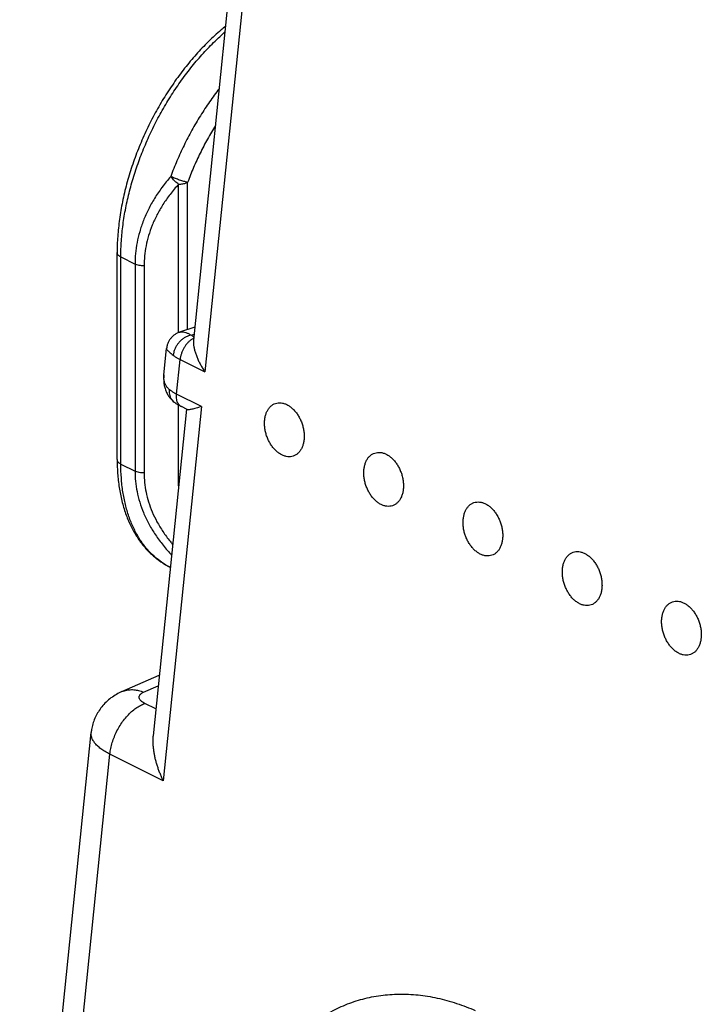
# Model space of a CAD drawing. Extents: x -20 to 20, y -25.7 to 25.7.
# Drawn here: x -20 to -9.3, y -10.1 to 5.4 of the extents above; entities that cross this region are included whole.
import ezdxf

# ---------------------------------------------------------------- set-up
doc = ezdxf.new("R2010")
doc.units = 0
doc.header["$LTSCALE"] = 16.335
doc.layers.get('0').update_dxf_attribs({"linetype": 'CONTINUOUS'})

msp = doc.modelspace()

# ---------------------------------------------------------------- linework, layer by layer
at = {"color": 9, "linetype": 'CONTINUOUS'}
for p, q in [((-16.53, 5.726), (-17.129, -0.145)), ((-17.541, 0.472), (-17.541, 2.799)), ((-17.399, 0.521), (-17.399, 2.828)), ((-18.446, -1.59), (-18.446, 1.658)), ((-18.446, 1.658), (-18.224, 1.547)), ((-18.224, 1.547), (-18.224, -1.701)), ((-18.082, 1.517), (-18.082, -1.73)), ((-17.341, 0.431), (-17.298, 0.445)), ((-17.573, -0.493), (-17.517, 0.05)), ((-17.517, 0.05), (-17.129, -0.145)), ((-17.184, -0.688), (-17.573, -0.493)), ((-17.184, -0.688), (-17.783, -6.558)), ((-17.541, -1.931), (-17.541, -0.666)), ((-18.446, -1.59), (-18.224, -1.701)), ((-18.09, -5.169), (-17.861, -5.067)), ((-17.898, -5.43), (-18.071, -5.344)), ((-19.737, -17.115), (-18.618, -6.14)), ((-17.783, -6.558), (-18.618, -6.14))]:
    msp.add_line(p, q, dxfattribs=at)
at = {"color": 7, "linetype": 'CONTINUOUS'}
for p, q in [((-16.783, 5.495), (-17.307, 0.355)), ((-18.505, -1.519), (-18.505, 1.729)), ((-17.287, 0.559), (-17.525, 0.478)), ((-17.525, 0.478), (-17.525, 0.478)), ((-17.772, -0.19), (-17.73, 0.221)), ((-17.73, 0.221), (-17.73, 0.221)), ((-17.772, -0.19), (-17.772, -0.19)), ((-17.418, -0.729), (-17.941, -5.853)), ((-17.61, -0.619), (-17.61, -0.619)), ((-17.406, -0.735), (-17.497, -0.69)), ((-17.673, -3.209), (-17.671, -3.21)), ((-18.43, -5.159), (-17.843, -4.899)), ((-20.031, -16.776), (-18.911, -5.8))]:
    msp.add_line(p, q, dxfattribs=at)
for points, knots in [([(-16.806, 5.275), (-16.829, 5.256), (-16.921, 5.179), (-17.078, 5.035), (-17.269, 4.834), (-17.45, 4.617), (-17.621, 4.385), (-17.78, 4.141), (-17.926, 3.887), (-18.058, 3.624), (-18.174, 3.354), (-18.274, 3.08), (-18.358, 2.803), (-18.423, 2.527), (-18.47, 2.252), (-18.498, 1.986), (-18.505, 1.812), (-18.505, 1.729)], [0, 0, 0, 0, 0.022387, 0.089103, 0.15757, 0.227507, 0.29861, 0.370576, 0.443088, 0.515813, 0.588415, 0.66056, 0.731914, 0.802159, 0.871, 0.938178, 1, 1, 1, 1]), ([(-17.525, 0.478), (-17.531, 0.476), (-17.551, 0.468), (-17.586, 0.451), (-17.626, 0.422), (-17.661, 0.387), (-17.689, 0.347), (-17.711, 0.303), (-17.724, 0.26), (-17.729, 0.233), (-17.73, 0.221)], [0, 0, 0, 0, 0.048081, 0.190051, 0.332249, 0.474346, 0.616304, 0.758142, 0.899837, 1, 1, 1, 1]), ([(-17.307, 0.356), (-17.308, 0.352), (-17.309, 0.333), (-17.308, 0.297), (-17.302, 0.247), (-17.29, 0.194), (-17.273, 0.139), (-17.252, 0.082), (-17.227, 0.025), (-17.198, -0.033), (-17.165, -0.089), (-17.141, -0.126), (-17.129, -0.145)], [0, 0, 0, 0, 0.022447, 0.106658, 0.200085, 0.300996, 0.408023, 0.520051, 0.63612, 0.75536, 0.876939, 1, 1, 1, 1]), ([(-17.772, -0.19), (-17.773, -0.205), (-17.776, -0.244), (-17.774, -0.306), (-17.763, -0.375), (-17.743, -0.439), (-17.716, -0.498), (-17.681, -0.55), (-17.645, -0.59), (-17.62, -0.611), (-17.61, -0.619)], [0, 0, 0, 0, 0.093168, 0.244337, 0.389538, 0.529368, 0.6646, 0.795645, 0.922686, 1, 1, 1, 1]), ([(-17.61, -0.619), (-17.599, -0.628), (-17.575, -0.645), (-17.537, -0.669), (-17.51, -0.683), (-17.497, -0.69)], [0, 0, 0, 0, 0.320762, 0.657029, 1, 1, 1, 1]), ([(-17.184, -0.688), (-17.198, -0.692), (-17.226, -0.701), (-17.266, -0.713), (-17.301, -0.723), (-17.333, -0.731), (-17.36, -0.736), (-17.383, -0.739), (-17.398, -0.739), (-17.405, -0.736), (-17.407, -0.735)], [0, 0, 0, 0, 0.196488, 0.377176, 0.540018, 0.683069, 0.804439, 0.902481, 0.976671, 1, 1, 1, 1]), ([(-16.192, -0.898), (-16.19, -0.879), (-16.184, -0.842), (-16.168, -0.789), (-16.145, -0.743), (-16.117, -0.703), (-16.083, -0.67), (-16.045, -0.647), (-16.003, -0.632), (-15.958, -0.627), (-15.912, -0.632), (-15.865, -0.647), (-15.819, -0.67), (-15.774, -0.702), (-15.732, -0.742), (-15.693, -0.788), (-15.659, -0.84), (-15.629, -0.897), (-15.605, -0.957), (-15.587, -1.02), (-15.576, -1.083), (-15.572, -1.145), (-15.573, -1.187), (-15.575, -1.207)], [0, 0, 0, 0, 0.050071, 0.097486, 0.142147, 0.184209, 0.224105, 0.262552, 0.300478, 0.338899, 0.378748, 0.420747, 0.465339, 0.512683, 0.56269, 0.615062, 0.669344, 0.724965, 0.781279, 0.837602, 0.893249, 0.947573, 1, 1, 1, 1]), ([(-15.575, -1.207), (-15.577, -1.226), (-15.583, -1.263), (-15.599, -1.315), (-15.621, -1.362), (-15.65, -1.402), (-15.683, -1.435), (-15.722, -1.458), (-15.764, -1.473), (-15.809, -1.478), (-15.855, -1.473), (-15.902, -1.458), (-15.948, -1.435), (-15.993, -1.403), (-16.035, -1.363), (-16.074, -1.317), (-16.108, -1.265), (-16.138, -1.208), (-16.162, -1.148), (-16.18, -1.085), (-16.191, -1.022), (-16.195, -0.96), (-16.194, -0.918), (-16.192, -0.898)], [0, 0, 0, 0, 0.050071, 0.097486, 0.142147, 0.184209, 0.224105, 0.262552, 0.300478, 0.338899, 0.378748, 0.420747, 0.465339, 0.512683, 0.56269, 0.615062, 0.669344, 0.724965, 0.781279, 0.837602, 0.893249, 0.947573, 1, 1, 1, 1]), ([(-18.505, -1.519), (-18.505, -1.592), (-18.5, -1.739), (-18.475, -1.956), (-18.434, -2.167), (-18.375, -2.365), (-18.3, -2.548), (-18.209, -2.714), (-18.104, -2.863), (-17.985, -2.992), (-17.854, -3.102), (-17.747, -3.17), (-17.685, -3.203), (-17.673, -3.209)], [0, 0, 0, 0, 0.109897, 0.222445, 0.330764, 0.434691, 0.53425, 0.629571, 0.720821, 0.808805, 0.894434, 0.978599, 1, 1, 1, 1]), ([(-14.636, -1.676), (-14.634, -1.657), (-14.628, -1.62), (-14.612, -1.567), (-14.59, -1.52), (-14.562, -1.48), (-14.528, -1.448), (-14.489, -1.424), (-14.447, -1.41), (-14.402, -1.405), (-14.356, -1.41), (-14.309, -1.425), (-14.263, -1.448), (-14.218, -1.48), (-14.176, -1.519), (-14.138, -1.566), (-14.103, -1.618), (-14.073, -1.675), (-14.049, -1.735), (-14.032, -1.798), (-14.02, -1.861), (-14.016, -1.923), (-14.018, -1.964), (-14.02, -1.984)], [0, 0, 0, 0, 0.050071, 0.097486, 0.142147, 0.184209, 0.224105, 0.262552, 0.300478, 0.338899, 0.378748, 0.420747, 0.465339, 0.512683, 0.56269, 0.615062, 0.669344, 0.724965, 0.781279, 0.837602, 0.893249, 0.947573, 1, 1, 1, 1]), ([(-14.02, -1.984), (-14.022, -2.004), (-14.028, -2.041), (-14.044, -2.093), (-14.066, -2.14), (-14.094, -2.18), (-14.128, -2.212), (-14.166, -2.236), (-14.208, -2.251), (-14.253, -2.255), (-14.3, -2.25), (-14.346, -2.236), (-14.393, -2.213), (-14.437, -2.181), (-14.479, -2.141), (-14.518, -2.095), (-14.553, -2.043), (-14.582, -1.986), (-14.606, -1.925), (-14.624, -1.863), (-14.635, -1.8), (-14.64, -1.737), (-14.638, -1.696), (-14.636, -1.676)], [0, 0, 0, 0, 0.050071, 0.097486, 0.142147, 0.184209, 0.224105, 0.262552, 0.300478, 0.338899, 0.378748, 0.420747, 0.465339, 0.512683, 0.56269, 0.615062, 0.669344, 0.724965, 0.781279, 0.837602, 0.893249, 0.947573, 1, 1, 1, 1]), ([(-13.08, -2.454), (-13.078, -2.435), (-13.072, -2.398), (-13.056, -2.345), (-13.034, -2.298), (-13.006, -2.258), (-12.972, -2.226), (-12.934, -2.202), (-12.892, -2.188), (-12.847, -2.183), (-12.8, -2.188), (-12.754, -2.202), (-12.707, -2.226), (-12.663, -2.258), (-12.621, -2.297), (-12.582, -2.344), (-12.547, -2.396), (-12.518, -2.453), (-12.494, -2.513), (-12.476, -2.575), (-12.465, -2.639), (-12.46, -2.701), (-12.462, -2.742), (-12.464, -2.762)], [0, 0, 0, 0, 0.050071, 0.097486, 0.142147, 0.184209, 0.224105, 0.262552, 0.300478, 0.338899, 0.378748, 0.420747, 0.465339, 0.512683, 0.56269, 0.615062, 0.669344, 0.724965, 0.781279, 0.837602, 0.893249, 0.947573, 1, 1, 1, 1]), ([(-12.464, -2.762), (-12.466, -2.781), (-12.472, -2.819), (-12.488, -2.871), (-12.51, -2.918), (-12.538, -2.958), (-12.572, -2.99), (-12.611, -3.014), (-12.653, -3.028), (-12.698, -3.033), (-12.744, -3.028), (-12.791, -3.014), (-12.837, -2.99), (-12.882, -2.959), (-12.924, -2.919), (-12.962, -2.873), (-12.997, -2.82), (-13.027, -2.764), (-13.051, -2.703), (-13.068, -2.641), (-13.08, -2.578), (-13.084, -2.515), (-13.082, -2.474), (-13.08, -2.454)], [0, 0, 0, 0, 0.050071, 0.097486, 0.142147, 0.184209, 0.224105, 0.262552, 0.300478, 0.338899, 0.378748, 0.420747, 0.465339, 0.512683, 0.56269, 0.615062, 0.669344, 0.724965, 0.781279, 0.837602, 0.893249, 0.947573, 1, 1, 1, 1]), ([(-11.525, -3.232), (-11.523, -3.213), (-11.517, -3.175), (-11.501, -3.123), (-11.479, -3.076), (-11.45, -3.036), (-11.417, -3.004), (-11.378, -2.98), (-11.336, -2.966), (-11.291, -2.961), (-11.245, -2.966), (-11.198, -2.98), (-11.152, -3.004), (-11.107, -3.035), (-11.065, -3.075), (-11.026, -3.121), (-10.992, -3.174), (-10.962, -3.23), (-10.938, -3.291), (-10.92, -3.353), (-10.909, -3.416), (-10.905, -3.479), (-10.906, -3.52), (-10.908, -3.54)], [0, 0, 0, 0, 0.050071, 0.097486, 0.142147, 0.184209, 0.224105, 0.262552, 0.300478, 0.338899, 0.378748, 0.420747, 0.465339, 0.512683, 0.56269, 0.615062, 0.669344, 0.724965, 0.781279, 0.837602, 0.893249, 0.947573, 1, 1, 1, 1]), ([(-10.908, -3.54), (-10.91, -3.559), (-10.916, -3.596), (-10.932, -3.649), (-10.955, -3.696), (-10.983, -3.736), (-11.017, -3.768), (-11.055, -3.792), (-11.097, -3.806), (-11.142, -3.811), (-11.188, -3.806), (-11.235, -3.792), (-11.281, -3.768), (-11.326, -3.736), (-11.368, -3.697), (-11.407, -3.651), (-11.441, -3.598), (-11.471, -3.541), (-11.495, -3.481), (-11.513, -3.419), (-11.524, -3.356), (-11.528, -3.293), (-11.527, -3.252), (-11.525, -3.232)], [0, 0, 0, 0, 0.050071, 0.097486, 0.142147, 0.184209, 0.224105, 0.262552, 0.300478, 0.338899, 0.378748, 0.420747, 0.465339, 0.512683, 0.56269, 0.615062, 0.669344, 0.724965, 0.781279, 0.837602, 0.893249, 0.947573, 1, 1, 1, 1]), ([(-9.969, -4.01), (-9.967, -3.99), (-9.961, -3.953), (-9.945, -3.901), (-9.923, -3.854), (-9.895, -3.814), (-9.861, -3.782), (-9.823, -3.758), (-9.78, -3.744), (-9.736, -3.739), (-9.689, -3.744), (-9.642, -3.758), (-9.596, -3.781), (-9.552, -3.813), (-9.509, -3.853), (-9.471, -3.899), (-9.436, -3.951), (-9.406, -4.008), (-9.383, -4.069), (-9.365, -4.131), (-9.353, -4.194), (-9.349, -4.257), (-9.351, -4.298), (-9.353, -4.318)], [0, 0, 0, 0, 0.050071, 0.097486, 0.142147, 0.184209, 0.224105, 0.262552, 0.300478, 0.338899, 0.378748, 0.420747, 0.465339, 0.512683, 0.56269, 0.615062, 0.669344, 0.724965, 0.781279, 0.837602, 0.893249, 0.947573, 1, 1, 1, 1]), ([(-9.353, -4.318), (-9.355, -4.337), (-9.361, -4.374), (-9.377, -4.427), (-9.399, -4.474), (-9.427, -4.514), (-9.461, -4.546), (-9.499, -4.57), (-9.541, -4.584), (-9.586, -4.589), (-9.633, -4.584), (-9.679, -4.57), (-9.726, -4.546), (-9.77, -4.514), (-9.812, -4.475), (-9.851, -4.428), (-9.886, -4.376), (-9.915, -4.319), (-9.939, -4.259), (-9.957, -4.197), (-9.968, -4.133), (-9.973, -4.071), (-9.971, -4.03), (-9.969, -4.01)], [0, 0, 0, 0, 0.050071, 0.097486, 0.142147, 0.184209, 0.224105, 0.262552, 0.300478, 0.338899, 0.378748, 0.420747, 0.465339, 0.512683, 0.56269, 0.615062, 0.669344, 0.724965, 0.781279, 0.837602, 0.893249, 0.947573, 1, 1, 1, 1]), ([(-18.43, -5.159), (-18.458, -5.172), (-18.517, -5.202), (-18.601, -5.256), (-18.678, -5.322), (-18.744, -5.394), (-18.8, -5.472), (-18.846, -5.555), (-18.88, -5.643), (-18.901, -5.725), (-18.909, -5.778), (-18.911, -5.8)], [0, 0, 0, 0, 0.11122, 0.235412, 0.355491, 0.472097, 0.585942, 0.698044, 0.809299, 0.920643, 1, 1, 1, 1]), ([(-17.941, -5.852), (-17.942, -5.861), (-17.944, -5.888), (-17.945, -5.934), (-17.944, -5.99), (-17.939, -6.047), (-17.931, -6.104), (-17.921, -6.162), (-17.908, -6.22), (-17.892, -6.278), (-17.874, -6.335), (-17.854, -6.392), (-17.832, -6.449), (-17.808, -6.504), (-17.792, -6.54), (-17.783, -6.558)], [0, 0, 0, 0, 0.036488, 0.111255, 0.187634, 0.265489, 0.344663, 0.424977, 0.506234, 0.588212, 0.670684, 0.753392, 0.836056, 0.918369, 1, 1, 1, 1]), ([(-13.656, -19.283), (-13.757, -19.232), (-13.96, -19.119), (-14.253, -18.921), (-14.538, -18.692), (-14.813, -18.436), (-15.076, -18.154), (-15.326, -17.847), (-15.561, -17.517), (-15.779, -17.169), (-15.978, -16.802), (-16.157, -16.422), (-16.315, -16.029), (-16.451, -15.627), (-16.563, -15.219), (-16.651, -14.808), (-16.714, -14.396), (-16.752, -13.987), (-16.764, -13.583), (-16.751, -13.188), (-16.712, -12.804), (-16.648, -12.434), (-16.559, -12.08), (-16.446, -11.746), (-16.309, -11.433), (-16.15, -11.144), (-15.969, -10.881), (-15.768, -10.646), (-15.549, -10.44), (-15.312, -10.266), (-15.06, -10.124), (-14.794, -10.015), (-14.516, -9.941), (-14.229, -9.903), (-13.934, -9.899), (-13.635, -9.931), (-13.332, -9.997), (-13.085, -10.079), (-12.939, -10.14), (-12.892, -10.16)], [0, 0, 0, 0, 0.026095, 0.053092, 0.080979, 0.109723, 0.139267, 0.16954, 0.200454, 0.231908, 0.263791, 0.295987, 0.328369, 0.360813, 0.393189, 0.425372, 0.457237, 0.488666, 0.51955, 0.549789, 0.579295, 0.607997, 0.635841, 0.662792, 0.688843, 0.714009, 0.738336, 0.761899, 0.784804, 0.807187, 0.829207, 0.851044, 0.872885, 0.894919, 0.917324, 0.94026, 0.963859, 0.988226, 1, 1, 1, 1])]:
    msp.add_open_spline(points, degree=3, knots=knots, dxfattribs=at)
at = {"color": 9, "linetype": 'CONTINUOUS'}
for points, knots in [([(-18.446, 1.658), (-18.446, 1.741), (-18.44, 1.911), (-18.414, 2.167), (-18.371, 2.428), (-18.311, 2.693), (-18.235, 2.958), (-18.143, 3.222), (-18.036, 3.483), (-17.915, 3.739), (-17.781, 3.988), (-17.635, 4.228), (-17.477, 4.458), (-17.31, 4.675), (-17.133, 4.878), (-16.968, 5.047), (-16.859, 5.146), (-16.815, 5.186)], [0, 0, 0, 0, 0.062566, 0.127151, 0.193533, 0.261449, 0.330611, 0.400709, 0.471415, 0.542394, 0.613306, 0.683811, 0.753576, 0.822281, 0.889623, 0.955322, 1, 1, 1, 1]), ([(-16.905, 4.296), (-16.957, 4.23), (-17.058, 4.091), (-17.201, 3.873), (-17.335, 3.645), (-17.458, 3.409), (-17.568, 3.168), (-17.634, 3.004), (-17.664, 2.921)], [0, 0, 0, 0, 0.160133, 0.326952, 0.495048, 0.663724, 0.832274, 1, 1, 1, 1]), ([(-16.964, 3.718), (-17.007, 3.649), (-17.091, 3.506), (-17.205, 3.286), (-17.309, 3.06), (-17.371, 2.906), (-17.399, 2.828)], [0, 0, 0, 0, 0.247151, 0.498658, 0.749978, 1, 1, 1, 1]), ([(-17.664, 2.921), (-17.712, 2.865), (-17.802, 2.754), (-17.919, 2.58), (-18.016, 2.406), (-18.094, 2.231), (-18.153, 2.057), (-18.194, 1.885), (-18.218, 1.715), (-18.224, 1.602), (-18.224, 1.547)], [0, 0, 0, 0, 0.145317, 0.282804, 0.41397, 0.539836, 0.660825, 0.777427, 0.890253, 1, 1, 1, 1]), ([(-17.541, 2.799), (-17.587, 2.747), (-17.674, 2.644), (-17.787, 2.483), (-17.881, 2.321), (-17.956, 2.158), (-18.014, 1.995), (-18.054, 1.834), (-18.077, 1.675), (-18.082, 1.569), (-18.082, 1.517)], [0, 0, 0, 0, 0.145984, 0.283774, 0.414977, 0.540715, 0.661469, 0.777804, 0.890399, 1, 1, 1, 1]), ([(-17.541, 2.799), (-17.55, 2.805), (-17.569, 2.819), (-17.597, 2.843), (-17.622, 2.868), (-17.645, 2.894), (-17.658, 2.912), (-17.664, 2.921)], [0, 0, 0, 0, 0.201135, 0.407325, 0.612905, 0.812239, 1, 1, 1, 1]), ([(-17.399, 2.828), (-17.406, 2.829), (-17.422, 2.832), (-17.447, 2.839), (-17.476, 2.847), (-17.508, 2.858), (-17.542, 2.869), (-17.575, 2.881), (-17.607, 2.894), (-17.636, 2.907), (-17.655, 2.916), (-17.664, 2.921)], [0, 0, 0, 0, 0.073902, 0.167985, 0.279823, 0.400423, 0.525997, 0.652635, 0.776381, 0.893378, 1, 1, 1, 1]), ([(-17.541, 2.799), (-17.529, 2.799), (-17.507, 2.8), (-17.475, 2.804), (-17.446, 2.81), (-17.421, 2.818), (-17.406, 2.825), (-17.399, 2.828)], [0, 0, 0, 0, 0.232011, 0.459111, 0.66654, 0.844733, 1, 1, 1, 1]), ([(-18.505, 1.729), (-18.505, 1.726), (-18.504, 1.717), (-18.498, 1.701), (-18.486, 1.685), (-18.468, 1.67), (-18.454, 1.662), (-18.446, 1.658)], [0, 0, 0, 0, 0.094525, 0.282751, 0.492281, 0.730603, 1, 1, 1, 1]), ([(-18.082, 1.517), (-18.095, 1.517), (-18.121, 1.519), (-18.158, 1.524), (-18.192, 1.533), (-18.214, 1.542), (-18.224, 1.547)], [0, 0, 0, 0, 0.268373, 0.529068, 0.774946, 1, 1, 1, 1]), ([(-17.525, 0.478), (-17.518, 0.48), (-17.498, 0.484), (-17.465, 0.483), (-17.426, 0.473), (-17.384, 0.456), (-17.356, 0.44), (-17.341, 0.431)], [0, 0, 0, 0, 0.124572, 0.303317, 0.507016, 0.739551, 1, 1, 1, 1]), ([(-17.341, 0.431), (-17.357, 0.428), (-17.387, 0.42), (-17.432, 0.401), (-17.474, 0.374), (-17.514, 0.341), (-17.549, 0.302), (-17.578, 0.259), (-17.602, 0.213), (-17.618, 0.166), (-17.624, 0.133), (-17.626, 0.117)], [0, 0, 0, 0, 0.102825, 0.210243, 0.321551, 0.43567, 0.551266, 0.666883, 0.781061, 0.892463, 1, 1, 1, 1]), ([(-17.319, 0.375), (-17.325, 0.371), (-17.343, 0.36), (-17.372, 0.337), (-17.404, 0.306), (-17.433, 0.269), (-17.459, 0.229), (-17.481, 0.185), (-17.498, 0.141), (-17.511, 0.095), (-17.516, 0.065), (-17.517, 0.05)], [0, 0, 0, 0, 0.055447, 0.163298, 0.277516, 0.396646, 0.518917, 0.642375, 0.764997, 0.884809, 1, 1, 1, 1]), ([(-17.341, 0.431), (-17.337, 0.427), (-17.328, 0.42), (-17.314, 0.412), (-17.306, 0.407), (-17.302, 0.405)], [0, 0, 0, 0, 0.360768, 0.741077, 1, 1, 1, 1]), ([(-17.73, 0.221), (-17.73, 0.219), (-17.728, 0.211), (-17.719, 0.2), (-17.704, 0.183), (-17.683, 0.164), (-17.656, 0.141), (-17.636, 0.125), (-17.626, 0.117)], [0, 0, 0, 0, 0.042878, 0.145977, 0.296021, 0.490432, 0.726946, 1, 1, 1, 1]), ([(-17.626, 0.117), (-17.615, 0.109), (-17.593, 0.093), (-17.557, 0.07), (-17.531, 0.057), (-17.517, 0.05)], [0, 0, 0, 0, 0.310901, 0.643783, 1, 1, 1, 1]), ([(-17.681, -0.426), (-17.692, -0.417), (-17.713, -0.397), (-17.739, -0.362), (-17.759, -0.321), (-17.771, -0.275), (-17.774, -0.23), (-17.773, -0.202), (-17.772, -0.19)], [0, 0, 0, 0, 0.163536, 0.328666, 0.497749, 0.675795, 0.866015, 1, 1, 1, 1]), ([(-17.61, -0.619), (-17.61, -0.619), (-17.621, -0.611), (-17.64, -0.591), (-17.662, -0.556), (-17.677, -0.516), (-17.683, -0.472), (-17.683, -0.441), (-17.681, -0.426)], [0, 0, 0, 0, 0.002331, 0.188548, 0.378769, 0.576244, 0.783063, 1, 1, 1, 1]), ([(-17.573, -0.493), (-17.586, -0.486), (-17.612, -0.472), (-17.648, -0.45), (-17.671, -0.434), (-17.681, -0.426)], [0, 0, 0, 0, 0.356236, 0.689111, 1, 1, 1, 1]), ([(-17.497, -0.69), (-17.499, -0.689), (-17.51, -0.683), (-17.529, -0.668), (-17.548, -0.643), (-17.563, -0.611), (-17.572, -0.575), (-17.576, -0.535), (-17.574, -0.507), (-17.573, -0.493)], [0, 0, 0, 0, 0.035414, 0.170023, 0.311518, 0.463878, 0.629299, 0.808295, 1, 1, 1, 1]), ([(-18.505, -1.519), (-18.505, -1.522), (-18.504, -1.531), (-18.498, -1.546), (-18.486, -1.563), (-18.468, -1.577), (-18.454, -1.586), (-18.446, -1.59)], [0, 0, 0, 0, 0.094535, 0.282759, 0.492287, 0.730606, 1, 1, 1, 1]), ([(-17.741, -3.172), (-17.772, -3.154), (-17.846, -3.105), (-17.957, -3.011), (-18.07, -2.887), (-18.168, -2.745), (-18.253, -2.586), (-18.323, -2.412), (-18.378, -2.223), (-18.417, -2.022), (-18.441, -1.809), (-18.446, -1.664), (-18.446, -1.59)], [0, 0, 0, 0, 0.058582, 0.148016, 0.239823, 0.33489, 0.433919, 0.537419, 0.645711, 0.758939, 0.877084, 1, 1, 1, 1]), ([(-18.082, -1.73), (-18.095, -1.73), (-18.121, -1.729), (-18.158, -1.723), (-18.192, -1.714), (-18.214, -1.706), (-18.224, -1.701)], [0, 0, 0, 0, 0.268373, 0.529068, 0.774946, 1, 1, 1, 1]), ([(-18.224, -1.701), (-18.224, -1.754), (-18.218, -1.862), (-18.194, -2.025), (-18.153, -2.189), (-18.094, -2.355), (-18.016, -2.52), (-17.918, -2.684), (-17.801, -2.847), (-17.711, -2.951), (-17.663, -3.003)], [0, 0, 0, 0, 0.109915, 0.222743, 0.339222, 0.460002, 0.585598, 0.716565, 0.854146, 1, 1, 1, 1]), ([(-18.082, -1.73), (-18.082, -1.78), (-18.077, -1.881), (-18.054, -2.033), (-18.014, -2.187), (-17.957, -2.343), (-17.881, -2.498), (-17.787, -2.653), (-17.702, -2.769), (-17.648, -2.834), (-17.634, -2.85)], [0, 0, 0, 0, 0.121024, 0.245564, 0.374506, 0.508645, 0.648618, 0.795074, 0.949471, 1, 1, 1, 1]), ([(-17.673, -3.209), (-17.68, -3.205), (-17.689, -3.201), (-17.698, -3.196), (-17.699, -3.195)], [0, 0, 0, 0, 0.823481, 1, 1, 1, 1]), ([(-18.43, -5.159), (-18.416, -5.153), (-18.38, -5.14), (-18.317, -5.127), (-18.242, -5.127), (-18.165, -5.141), (-18.115, -5.158), (-18.09, -5.169)], [0, 0, 0, 0, 0.126411, 0.333221, 0.546029, 0.767673, 1, 1, 1, 1]), ([(-18.071, -5.344), (-18.079, -5.34), (-18.093, -5.332), (-18.113, -5.319), (-18.13, -5.305), (-18.143, -5.29), (-18.152, -5.275), (-18.158, -5.26), (-18.16, -5.245), (-18.157, -5.23), (-18.151, -5.216), (-18.141, -5.202), (-18.127, -5.19), (-18.11, -5.178), (-18.097, -5.172), (-18.09, -5.169)], [0, 0, 0, 0, 0.105101, 0.20153, 0.288957, 0.367548, 0.43809, 0.502158, 0.562214, 0.621444, 0.683203, 0.750356, 0.824904, 0.907987, 1, 1, 1, 1]), ([(-18.618, -6.14), (-18.614, -6.11), (-18.605, -6.048), (-18.581, -5.956), (-18.549, -5.865), (-18.508, -5.775), (-18.46, -5.689), (-18.405, -5.609), (-18.345, -5.537), (-18.28, -5.472), (-18.212, -5.418), (-18.143, -5.374), (-18.095, -5.353), (-18.071, -5.344)], [0, 0, 0, 0, 0.090934, 0.185203, 0.281749, 0.379409, 0.476974, 0.573239, 0.667054, 0.75738, 0.84335, 0.92433, 1, 1, 1, 1]), ([(-18.618, -6.14), (-18.643, -6.128), (-18.692, -6.101), (-18.758, -6.057), (-18.813, -6.011), (-18.857, -5.963), (-18.889, -5.914), (-18.908, -5.864), (-18.913, -5.825), (-18.912, -5.805), (-18.911, -5.8)], [0, 0, 0, 0, 0.182569, 0.349797, 0.501181, 0.636953, 0.758413, 0.868259, 0.970783, 1, 1, 1, 1])]:
    msp.add_open_spline(points, degree=3, knots=knots, dxfattribs=at)
for points in [[(-17.305, 0.382), (-17.309, 0.38), (-17.314, 0.377), (-17.319, 0.375)], [(-17.65, -3.003), (-17.654, -3.003), (-17.659, -3.003), (-17.663, -3.003)], [(-17.651, -3.008), (-17.655, -3.006), (-17.659, -3.005), (-17.663, -3.003)], [(-17.663, -3.003), (-17.659, -3.008), (-17.656, -3.014), (-17.652, -3.02)], [(-17.74, -3.173), (-17.74, -3.172), (-17.741, -3.172), (-17.741, -3.172)], [(-17.699, -3.195), (-17.713, -3.188), (-17.726, -3.181), (-17.74, -3.173)]]:
    msp.add_open_spline(points, degree=3, dxfattribs=at)

doc.saveas('drawing.dxf')
